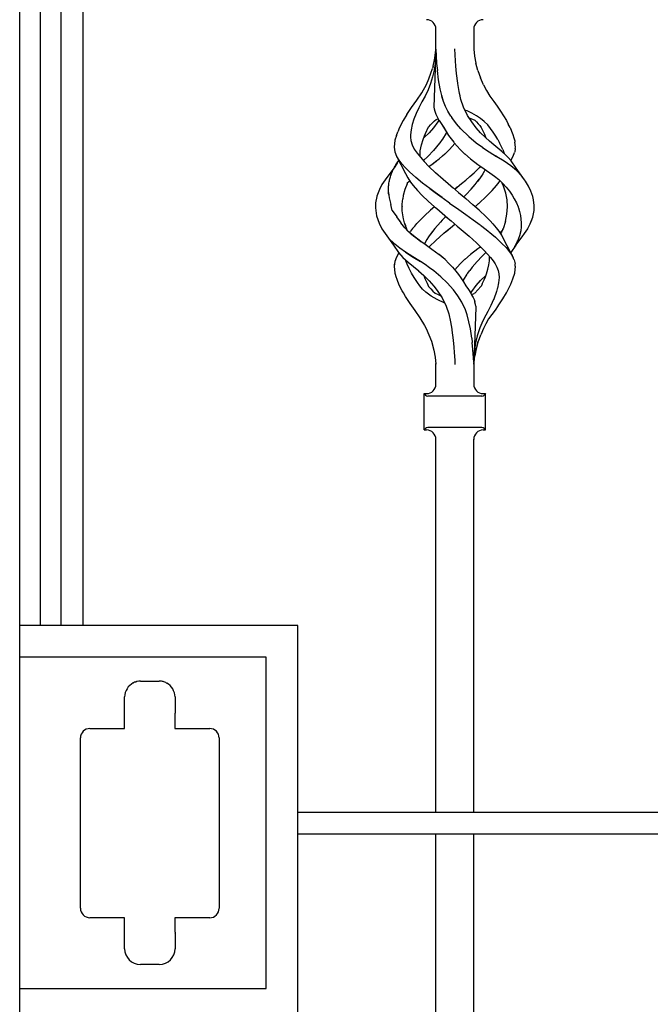
# Model space of a CAD drawing. Units: millimetres. Extents: x 0 to 8410, y 0 to 5940.
# Drawn here: x 4450 to 4650, y 1888 to 2200 of the extents above; entities that cross this region are included whole.
import ezdxf

# ---------------------------------------------------------------- set-up
doc = ezdxf.new("R2010")
doc.units = ezdxf.units.MM
doc.layers.add('YKK_A1', color=4, linetype='Continuous', lineweight=30)

msp = doc.modelspace()

# ---------------------------------------------------------------- linework, layer by layer
at = {"layer": 'YKK_A1', "linetype": 'Continuous', "ltscale": 0.5}
for p, q in [((4450.02, 1245), (4450.02, 2419.07)), ((4456.55, 2402.24), (4456.55, 2007.5)), ((4463.15, 2007.5), (4463.15, 2400.69)), ((4470.02, 2398.89), (4470.02, 2007.5)), ((4582.02, 2190.22), (4582.02, 2196.51)), ((4594.02, 2196.51), (4594.02, 2190.22)), ((4581.12, 2184.76), (4581.69, 2187.28)), ((4582.02, 2190.15), (4581.37, 2171.77)), ((4581.69, 2187.28), (4581.98, 2189.91)), ((4581.82, 2186.47), (4582.01, 2190.05)), ((4582.01, 2190.16), (4582.01, 2190.05)), ((4582.02, 2190.22), (4582.02, 2190.15)), ((4582.02, 2190.15), (4582.09, 2187.99)), ((4582.09, 2187.99), (4582.23, 2185.77)), ((4588.18, 2186.47), (4588, 2190.26)), ((4594.02, 2190.22), (4594.26, 2187.98)), ((4594.02, 2190.21), (4594.02, 2190.22)), ((4594.02, 2190.18), (4594.02, 2190.22)), ((4594.22, 2187.99), (4594.22, 2188)), ((4594.22, 2188), (4594.22, 2187.99)), ((4594.22, 2187.99), (4594.22, 2187.99)), ((4594.22, 2187.97), (4594.22, 2187.99)), ((4594.26, 2187.98), (4594.64, 2185.77)), ((4581.12, 2184.76), (4580.9, 2183.99)), ((4581.78, 2185.63), (4581.49, 2183.47)), ((4581.8, 2186.05), (4581.78, 2185.63)), ((4581.82, 2186.47), (4581.8, 2186.05)), ((4582.25, 2185.69), (4582.23, 2185.77)), ((4582.25, 2185.62), (4582.25, 2185.69)), ((4582.25, 2185.62), (4582.48, 2183.38)), ((4588.31, 2184.8), (4588.18, 2186.47)), ((4588.53, 2182.51), (4588.31, 2184.8)), ((4595.29, 2183.41), (4594.64, 2185.77)), ((4579.73, 2180.73), (4580.44, 2182.55)), ((4580.95, 2181.36), (4580.32, 2179.28)), ((4580.44, 2182.55), (4580.9, 2183.99)), ((4581.49, 2183.47), (4580.95, 2181.36)), ((4582.87, 2180.46), (4582.48, 2183.38)), ((4588.94, 2179.37), (4588.53, 2182.51)), ((4595.29, 2183.41), (4596.15, 2181.13)), ((4597.07, 2178.88), (4596.15, 2181.13)), ((4577.6, 2176.37), (4578.99, 2178.93)), ((4578.99, 2178.93), (4579.73, 2180.73)), ((4580.32, 2179.28), (4579.52, 2177.27)), ((4583.37, 2177.6), (4582.87, 2180.46)), ((4588.95, 2179.33), (4588.94, 2179.37)), ((4588.94, 2179.36), (4588.94, 2179.37)), ((4588.94, 2179.35), (4588.94, 2179.36)), ((4588.94, 2179.33), (4588.94, 2179.35)), ((4588.95, 2179.31), (4588.94, 2179.33)), ((4588.96, 2179.29), (4588.95, 2179.33)), ((4588.95, 2179.29), (4588.95, 2179.31)), ((4589.16, 2178), (4588.96, 2179.29)), ((4589.38, 2176.72), (4589.16, 2178)), ((4597.07, 2178.88), (4598.06, 2177.04)), ((4575.98, 2174.01), (4577.6, 2176.37)), ((4578.6, 2175.32), (4577.58, 2173.45)), ((4579.52, 2177.27), (4578.6, 2175.32)), ((4583.85, 2175.45), (4583.37, 2177.6)), ((4584.45, 2173.56), (4583.85, 2175.45)), ((4584.43, 2173.6), (4583.94, 2175.17)), ((4589.66, 2175.41), (4589.38, 2176.72)), ((4589.93, 2174.17), (4589.38, 2176.71)), ((4598.06, 2177.04), (4599.13, 2175.26)), ((4599.13, 2175.26), (4600.35, 2173.62)), ((4572.83, 2169.48), (4574.33, 2171.71)), ((4574.33, 2171.71), (4575.98, 2174.01)), ((4576.61, 2171.6), (4575.76, 2169.77)), ((4577.58, 2173.45), (4576.61, 2171.6)), ((4576.69, 2171.77), (4576.69, 2171.78)), ((4576.69, 2171.78), (4576.69, 2171.78)), ((4576.69, 2171.78), (4576.69, 2171.78)), ((4576.69, 2171.77), (4576.69, 2171.77)), ((4576.69, 2171.77), (4576.69, 2171.77)), ((4576.69, 2171.76), (4576.69, 2171.77)), ((4576.69, 2171.76), (4576.69, 2171.76)), ((4576.69, 2171.76), (4576.69, 2171.76)), ((4577.6, 2173.49), (4577.6, 2173.49)), ((4577.6, 2173.49), (4577.6, 2173.49)), ((4577.6, 2173.49), (4577.6, 2173.48)), ((4577.6, 2173.49), (4577.6, 2173.49)), ((4577.6, 2173.48), (4577.61, 2173.47)), ((4581.37, 2171.77), (4581.42, 2171.3)), ((4585.07, 2172.04), (4584.43, 2173.6)), ((4585.82, 2170.5), (4585.07, 2172.04)), ((4590.72, 2171.81), (4589.93, 2174.17)), ((4592.01, 2169.2), (4590.72, 2171.81)), ((4600.35, 2173.62), (4601.46, 2172.07)), ((4601.46, 2172.07), (4602.49, 2170.56)), ((4572.82, 2169.48), (4571.66, 2167.59)), ((4575.76, 2169.77), (4575.07, 2167.98)), ((4575.68, 2169.58), (4575.68, 2169.59)), ((4581.42, 2171.3), (4581.63, 2170.49)), ((4581.63, 2170.49), (4581.97, 2169.56)), ((4581.97, 2169.56), (4582.94, 2167.7)), ((4586.8, 2168.89), (4585.82, 2170.5)), ((4586.8, 2168.89), (4587.03, 2168.52)), ((4588.55, 2166.48), (4587.03, 2168.52)), ((4591.89, 2170.59), (4591.22, 2170.84)), ((4593.41, 2169.89), (4591.89, 2170.59)), ((4592.01, 2169.2), (4592.01, 2169.2)), ((4592.01, 2169.19), (4592.01, 2169.2)), ((4592.01, 2169.2), (4592.01, 2169.2)), ((4592.01, 2169.19), (4592.01, 2169.19)), ((4592.02, 2169.19), (4592.01, 2169.19)), ((4592.02, 2169.19), (4592.02, 2169.19)), ((4592.02, 2169.19), (4592.02, 2169.19)), ((4592.02, 2169.19), (4592.02, 2169.19)), ((4592.02, 2169.19), (4592.02, 2169.19)), ((4593.36, 2167.13), (4592.02, 2169.19)), ((4592.53, 2168.46), (4594.33, 2167.66)), ((4594.84, 2169.07), (4593.41, 2169.89)), ((4596.13, 2168.18), (4594.84, 2169.07)), ((4602.49, 2170.56), (4603.48, 2169.06)), ((4603.48, 2169.06), (4604.36, 2167.6)), ((4571.66, 2167.59), (4570.48, 2165.3)), ((4571.66, 2167.59), (4571.67, 2167.59)), ((4571.66, 2167.59), (4571.66, 2167.59)), ((4571.67, 2167.59), (4571.68, 2167.59)), ((4574.53, 2166.25), (4574.17, 2164.59)), ((4575.07, 2167.98), (4574.53, 2166.25)), ((4578.71, 2163.48), (4579.72, 2165.54)), ((4579.72, 2165.54), (4579.73, 2165.55)), ((4579.73, 2165.55), (4579.74, 2165.56)), ((4579.74, 2165.56), (4580.32, 2166.2)), ((4580.32, 2166.2), (4580.93, 2166.83)), ((4580.93, 2166.83), (4581.53, 2167.47)), ((4582.67, 2167.13), (4581.21, 2165.25)), ((4581.53, 2167.47), (4582.07, 2167.85)), ((4582.07, 2167.85), (4582.71, 2168.11)), ((4582.99, 2167.62), (4582.67, 2167.13)), ((4582.71, 2168.11), (4582.73, 2168.12)), ((4582.94, 2167.7), (4582.96, 2167.67)), ((4582.96, 2167.67), (4582.96, 2167.67)), ((4582.96, 2167.67), (4582.96, 2167.67)), ((4582.96, 2167.67), (4582.96, 2167.67)), ((4582.96, 2167.67), (4582.96, 2167.67)), ((4582.96, 2167.67), (4582.96, 2167.67)), ((4582.96, 2167.67), (4582.96, 2167.67)), ((4582.96, 2167.67), (4583.06, 2167.52)), ((4583.06, 2167.52), (4584.51, 2165.32)), ((4583.27, 2167.2), (4583.9, 2166.25)), ((4583.9, 2166.25), (4584.75, 2164.94)), ((4584.51, 2165.32), (4584.53, 2165.3)), ((4589.93, 2164.89), (4588.55, 2166.48)), ((4592.82, 2168.33), (4592.92, 2168.29)), ((4594.83, 2165.25), (4593.36, 2167.13)), ((4594.33, 2167.66), (4594.34, 2167.66)), ((4594.33, 2167.66), (4594.87, 2167.13)), ((4594.33, 2167.66), (4594.36, 2167.63)), ((4594.34, 2167.66), (4594.34, 2167.67)), ((4594.34, 2167.66), (4594.34, 2167.66)), ((4594.87, 2167.13), (4595.37, 2166.55)), ((4595.37, 2166.55), (4595.9, 2166.01)), ((4595.9, 2166.01), (4596.41, 2165.3)), ((4597.34, 2167.22), (4596.13, 2168.18)), ((4598.44, 2166.18), (4597.34, 2167.22)), ((4599.38, 2165.05), (4598.44, 2166.18)), ((4604.36, 2167.6), (4604.97, 2166.45)), ((4605.56, 2165.3), (4604.97, 2166.45)), ((4569.49, 2162.77), (4569.03, 2161.32)), ((4569.49, 2162.77), (4569.93, 2163.95)), ((4570.48, 2165.3), (4569.93, 2163.95)), ((4574.17, 2164.59), (4573.98, 2162.99)), ((4573.98, 2162.99), (4574.01, 2162.15)), ((4577.96, 2161.51), (4578.53, 2163.01)), ((4579.83, 2163.69), (4578.32, 2162.18)), ((4578.5, 2162.93), (4578.71, 2163.48)), ((4581.21, 2165.25), (4579.83, 2163.69)), ((4585.27, 2163.56), (4584.07, 2161.62)), ((4584.53, 2165.3), (4586.06, 2162.85)), ((4584.75, 2164.94), (4585.63, 2163.53)), ((4585.43, 2163.86), (4585.27, 2163.56)), ((4585.28, 2163.56), (4585.29, 2163.56)), ((4585.28, 2163.56), (4585.28, 2163.56)), ((4585.29, 2163.56), (4585.29, 2163.55)), ((4586.06, 2162.85), (4587.7, 2160.66)), ((4589.94, 2164.89), (4589.93, 2164.89)), ((4589.94, 2164.89), (4589.94, 2164.89)), ((4589.94, 2164.89), (4592.43, 2162.47)), ((4592.43, 2162.47), (4594.74, 2160.53)), ((4592.43, 2162.47), (4592.44, 2162.47)), ((4596.21, 2163.69), (4594.83, 2165.25)), ((4597.72, 2162.18), (4596.21, 2163.69)), ((4596.41, 2165.3), (4596.82, 2164.53)), ((4596.82, 2164.53), (4597.32, 2163.48)), ((4597.32, 2163.48), (4597.88, 2162.04)), ((4600.22, 2163.86), (4599.38, 2165.05)), ((4601, 2162.65), (4600.22, 2163.86)), ((4601.61, 2161.58), (4601, 2162.65)), ((4605.56, 2165.3), (4606.01, 2164.2)), ((4606.01, 2164.2), (4606.43, 2163.11)), ((4606.43, 2163.11), (4606.77, 2162.09)), ((4569.03, 2161.29), (4568.83, 2159.08)), ((4568.83, 2159.08), (4569.02, 2157.66)), ((4569.03, 2161.32), (4569.03, 2161.29)), ((4574.01, 2162.16), (4574.04, 2161.33)), ((4574.01, 2162.15), (4574.04, 2161.32)), ((4574.04, 2161.33), (4574.07, 2161.18)), ((4574.04, 2161.32), (4574.07, 2161.18)), ((4574.07, 2161.18), (4574.54, 2159.83)), ((4574.54, 2159.83), (4575.17, 2158.51)), ((4577.22, 2158.9), (4577.45, 2159.89)), ((4577.45, 2159.89), (4577.96, 2161.51)), ((4577.96, 2161.51), (4577.96, 2161.51)), ((4578.32, 2162.18), (4578.16, 2162.04)), ((4583.14, 2160.33), (4581.3, 2158.1)), ((4583.28, 2160.52), (4583.14, 2160.33)), ((4584.05, 2161.58), (4583.28, 2160.52)), ((4584.07, 2161.62), (4584.05, 2161.58)), ((4584.07, 2161.58), (4584.06, 2161.58)), ((4584.08, 2161.59), (4584.07, 2161.58)), ((4584.09, 2161.6), (4584.08, 2161.59)), ((4584.09, 2161.61), (4584.09, 2161.61)), ((4584.09, 2161.61), (4584.09, 2161.61)), ((4584.09, 2161.61), (4584.09, 2161.6)), ((4586.34, 2158.42), (4588.02, 2160.31)), ((4587.7, 2160.66), (4587.82, 2160.52)), ((4587.82, 2160.52), (4589.7, 2158.42)), ((4594.74, 2160.53), (4596.75, 2159.08)), ((4596.75, 2159.08), (4596.78, 2159.05)), ((4597.74, 2162.16), (4597.72, 2162.18)), ((4597.77, 2162.13), (4597.74, 2162.16)), ((4599.06, 2161), (4597.77, 2162.13)), ((4600.35, 2159.89), (4599.06, 2161)), ((4601.63, 2158.84), (4600.35, 2159.89)), ((4601.61, 2161.58), (4602.19, 2160.51)), ((4602.71, 2159.42), (4602.19, 2160.51)), ((4603.2, 2158.35), (4602.71, 2159.42)), ((4606.77, 2162.09), (4607, 2161.12)), ((4607, 2161.12), (4607.06, 2160.65)), ((4607.21, 2159.08), (4607.06, 2160.67)), ((4607.15, 2158.65), (4607.21, 2159.08)), ((4569.02, 2157.66), (4569.53, 2156.23)), ((4569.53, 2156.23), (4572.38, 2150.8)), ((4570.34, 2154.97), (4569.61, 2156.13)), ((4575.17, 2158.51), (4576.03, 2157.22)), ((4576.03, 2157.22), (4577.1, 2155.91)), ((4577.04, 2156.08), (4577.03, 2157.94)), ((4577.06, 2157.94), (4577.22, 2158.9)), ((4577.09, 2155.92), (4577.06, 2156.09)), ((4579.45, 2156.19), (4578.13, 2154.9)), ((4581.27, 2158.07), (4579.47, 2156.21)), ((4583.05, 2155.45), (4584.16, 2156.39)), ((4584.16, 2156.39), (4584.86, 2156.99)), ((4584.86, 2156.99), (4584.87, 2157)), ((4584.87, 2157), (4584.89, 2157.02)), ((4584.89, 2157.02), (4584.9, 2157.03)), ((4584.9, 2157.03), (4584.91, 2157.04)), ((4584.91, 2157.04), (4584.92, 2157.04)), ((4584.92, 2157.04), (4586.34, 2158.42)), ((4584.92, 2157.04), (4584.92, 2157.04)), ((4589.7, 2158.42), (4591.12, 2157.04)), ((4591.12, 2157.04), (4591.15, 2157.01)), ((4591.15, 2157.01), (4592.97, 2155.46)), ((4596.78, 2159.05), (4598.88, 2157.66)), ((4598.88, 2157.66), (4601.21, 2156.21)), ((4601.39, 2156.09), (4600.89, 2156.41)), ((4603.65, 2154.65), (4601.39, 2156.09)), ((4602.87, 2157.8), (4601.63, 2158.84)), ((4602.87, 2157.8), (4602.87, 2157.8)), ((4602.87, 2157.8), (4602.87, 2157.8)), ((4602.87, 2157.79), (4602.87, 2157.8)), ((4602.88, 2157.79), (4602.87, 2157.79)), ((4604.15, 2156.63), (4602.89, 2157.78)), ((4602.89, 2157.78), (4602.89, 2157.78)), ((4602.9, 2157.78), (4602.89, 2157.78)), ((4603.2, 2158.35), (4603.68, 2157.06)), ((4605.06, 2155.7), (4604.15, 2156.63)), ((4605.8, 2154.89), (4606.51, 2156.23)), ((4606.51, 2156.23), (4606.93, 2157.43)), ((4607.01, 2157.65), (4606.93, 2157.43)), ((4607.07, 2157.93), (4607.01, 2157.66)), ((4607.01, 2157.66), (4607.01, 2157.65)), ((4607.11, 2158.19), (4607.07, 2157.93)), ((4607.13, 2158.41), (4607.11, 2158.19)), ((4607.15, 2158.65), (4607.13, 2158.41)), ((4568.96, 2152.93), (4565.92, 2148.78)), ((4568.91, 2152.8), (4569.1, 2153.14)), ((4568.96, 2152.93), (4568.93, 2152.87)), ((4569.8, 2154.25), (4568.96, 2152.93)), ((4569.1, 2153.14), (4569.31, 2153.48)), ((4569.31, 2153.48), (4569.52, 2153.82)), ((4569.52, 2153.82), (4569.75, 2154.16)), ((4569.75, 2154.16), (4569.98, 2154.5)), ((4569.98, 2154.5), (4570.23, 2154.84)), ((4570.23, 2154.84), (4570.25, 2154.86)), ((4571.26, 2153.79), (4570.34, 2154.97)), ((4572.39, 2152.57), (4571.26, 2153.79)), ((4577.1, 2155.91), (4578.31, 2154.55)), ((4578.31, 2154.55), (4579.8, 2153.01)), ((4581.92, 2151.01), (4579.79, 2153.01)), ((4579.8, 2153.01), (4579.86, 2153.05)), ((4579.86, 2153.05), (4580.72, 2153.67)), ((4580.66, 2153.64), (4580.69, 2153.66)), ((4580.69, 2153.66), (4580.72, 2153.67)), ((4580.72, 2153.67), (4582.08, 2154.71)), ((4580.72, 2153.67), (4581.89, 2154.56)), ((4581.89, 2154.56), (4583.05, 2155.45)), ((4592.97, 2155.46), (4595.32, 2153.67)), ((4595.32, 2153.67), (4595.32, 2153.67)), ((4595.32, 2153.67), (4595.32, 2153.67)), ((4595.32, 2153.67), (4595.32, 2153.67)), ((4595.32, 2153.67), (4595.32, 2153.67)), ((4595.32, 2153.67), (4596.54, 2152.81)), ((4595.85, 2152.64), (4596.23, 2153.02)), ((4596.28, 2152.99), (4599.07, 2151.03)), ((4605.74, 2153.2), (4603.65, 2154.65)), ((4605.87, 2154.81), (4605.06, 2155.7)), ((4607.6, 2151.67), (4605.74, 2153.2)), ((4607.44, 2152.44), (4605.87, 2154.81)), ((4567.51, 2149.43), (4567.6, 2149.76)), ((4567.6, 2149.76), (4567.71, 2150.1)), ((4567.71, 2150.1), (4567.82, 2150.43)), ((4567.82, 2150.43), (4567.95, 2150.77)), ((4567.95, 2150.77), (4568.08, 2151.1)), ((4568.08, 2151.1), (4568.22, 2151.44)), ((4568.22, 2151.44), (4568.38, 2151.78)), ((4568.38, 2151.78), (4568.55, 2152.12)), ((4568.55, 2152.12), (4568.73, 2152.46)), ((4568.73, 2152.46), (4568.91, 2152.8)), ((4572.38, 2150.79), (4572.41, 2150.75)), ((4573.66, 2151.31), (4572.39, 2152.57)), ((4572.41, 2150.75), (4573.13, 2149.37)), ((4575.61, 2149.52), (4573.66, 2151.31)), ((4584.33, 2148.89), (4581.92, 2151.01)), ((4591.48, 2148.71), (4592.81, 2149.86)), ((4592.81, 2149.86), (4594.12, 2151.01)), ((4594.12, 2151.01), (4595.85, 2152.64)), ((4594.12, 2151.01), (4595.85, 2152.64)), ((4596.47, 2150.02), (4595.81, 2149.05)), ((4596.91, 2150.67), (4596.37, 2149.86)), ((4597.35, 2151.43), (4596.91, 2150.67)), ((4597.66, 2152.02), (4597.35, 2151.43)), ((4599.07, 2151.03), (4600.57, 2149.95)), ((4600.57, 2149.95), (4601.97, 2148.82)), ((4610.12, 2148.78), (4607.44, 2152.44)), ((4609.12, 2150.04), (4607.6, 2151.67)), ((4610.39, 2148.39), (4609.12, 2150.04)), ((4564.91, 2147.25), (4564.09, 2145.73)), ((4565.92, 2148.78), (4564.91, 2147.25)), ((4567, 2146.43), (4567.03, 2146.76)), ((4567.04, 2147.37), (4567.03, 2147.37)), ((4567.03, 2146.76), (4567.05, 2147.1)), ((4567.05, 2147.1), (4567.08, 2147.43)), ((4567.08, 2147.43), (4567.12, 2147.76)), ((4567.12, 2147.76), (4567.18, 2148.1)), ((4567.18, 2148.1), (4567.25, 2148.43)), ((4567.25, 2148.43), (4567.33, 2148.76)), ((4567.33, 2148.76), (4567.42, 2149.1)), ((4567.42, 2149.1), (4567.51, 2149.43)), ((4572.86, 2147.45), (4572.17, 2145.67)), ((4572.93, 2147.61), (4572.86, 2147.45)), ((4572.93, 2147.61), (4573.09, 2147.88)), ((4573.09, 2147.88), (4573.33, 2148.13)), ((4573.13, 2149.37), (4574, 2148.04)), ((4573.33, 2148.13), (4573.72, 2148.47)), ((4573.63, 2148.61), (4573.79, 2148.35)), ((4573.79, 2148.35), (4573.88, 2148.22)), ((4574, 2148.04), (4574.82, 2146.94)), ((4574.82, 2146.94), (4576.16, 2145.4)), ((4577.77, 2147.74), (4575.61, 2149.52)), ((4580.05, 2145.97), (4577.77, 2147.74)), ((4578.09, 2147.48), (4578.1, 2147.49)), ((4578.1, 2147.49), (4578.12, 2147.5)), ((4584.29, 2148.94), (4585.92, 2147.55)), ((4585.92, 2147.55), (4587.57, 2146.16)), ((4588.8, 2146.44), (4590.14, 2147.57)), ((4590.14, 2147.57), (4591.48, 2148.71)), ((4593.15, 2145.82), (4594.42, 2147.29)), ((4594.42, 2147.29), (4595.79, 2149.02)), ((4595.79, 2149.02), (4595.16, 2148.23)), ((4595.81, 2149.05), (4595.79, 2149.02)), ((4595.81, 2149.05), (4595.79, 2149.02)), ((4599.88, 2145.4), (4601.22, 2146.94)), ((4601.22, 2146.94), (4602.03, 2148.04)), ((4601.95, 2148.83), (4602.54, 2148.33)), ((4602.03, 2148.04), (4602.34, 2148.5)), ((4602.54, 2148.33), (4602.96, 2147.87)), ((4602.72, 2148.13), (4603.26, 2147.64)), ((4602.96, 2147.87), (4603.07, 2147.7)), ((4603.49, 2146.72), (4603.07, 2147.7)), ((4603.26, 2147.64), (4604.34, 2146.4)), ((4604.18, 2144.58), (4603.49, 2146.72)), ((4611.4, 2146.76), (4610.39, 2148.39)), ((4612.17, 2145.14), (4611.4, 2146.76)), ((4563.25, 2143.53), (4562.87, 2141.44)), ((4563.26, 2143.56), (4563.25, 2143.53)), ((4564.09, 2145.73), (4563.26, 2143.56)), ((4563.26, 2143.56), (4563.26, 2143.56)), ((4563.26, 2143.56), (4563.27, 2143.56)), ((4563.27, 2143.56), (4563.28, 2143.57)), ((4566.95, 2145.76), (4566.97, 2146.1)), ((4566.95, 2145.43), (4566.95, 2145.76)), ((4566.96, 2145.09), (4566.95, 2145.43)), ((4566.99, 2144.75), (4566.96, 2145.09)), ((4566.97, 2146.1), (4567, 2146.43)), ((4566.99, 2144.78), (4567.17, 2143.07)), ((4567.02, 2144.42), (4566.99, 2144.75)), ((4567.06, 2144.08), (4567.02, 2144.42)), ((4571.66, 2143.84), (4571.51, 2142.79)), ((4572.17, 2145.67), (4571.66, 2143.84)), ((4576.18, 2145.42), (4577.68, 2143.85)), ((4577.68, 2143.85), (4579.58, 2142.05)), ((4580, 2146.01), (4580, 2146.02)), ((4580, 2146.02), (4580.01, 2146.02)), ((4580, 2146.01), (4580, 2146.01)), ((4580, 2146.01), (4580.05, 2145.97)), ((4581.76, 2144.72), (4580.05, 2145.97)), ((4580.05, 2145.97), (4581.76, 2144.72)), ((4581.77, 2144.71), (4581.76, 2144.72)), ((4581.79, 2144.7), (4581.77, 2144.71)), ((4583.98, 2143.12), (4581.79, 2144.7)), ((4581.79, 2144.7), (4583.98, 2143.12)), ((4587.25, 2146.44), (4587.24, 2146.44)), ((4587.3, 2146.39), (4587.29, 2146.4)), ((4589.23, 2144.77), (4587.3, 2146.39)), ((4588.74, 2146.39), (4588.02, 2145.79)), ((4588.02, 2145.79), (4588.74, 2146.39)), ((4588.8, 2146.44), (4588.74, 2146.39)), ((4588.74, 2146.39), (4588.8, 2146.44)), ((4589.23, 2144.77), (4591.51, 2142.82)), ((4591.58, 2144.11), (4590.88, 2143.36)), ((4591.58, 2144.11), (4593.15, 2145.82)), ((4595.72, 2141.37), (4598, 2143.49)), ((4598, 2143.49), (4599.88, 2145.4)), ((4604.58, 2142.44), (4604.18, 2144.58)), ((4604.34, 2146.4), (4605.31, 2145.16)), ((4604.5, 2146.26), (4604.5, 2146.26)), ((4605.31, 2145.16), (4606.16, 2143.94)), ((4606.15, 2143.99), (4606.15, 2143.99)), ((4606.15, 2143.99), (4606.15, 2143.99)), ((4606.15, 2143.99), (4606.15, 2143.99)), ((4606.15, 2143.99), (4606.16, 2143.99)), ((4606.16, 2143.94), (4606.89, 2142.71)), ((4612.77, 2143.52), (4612.17, 2145.14)), ((4612.98, 2142.44), (4612.77, 2143.52)), ((4562.87, 2141.42), (4562.82, 2139.89)), ((4562.87, 2141.44), (4562.87, 2141.42)), ((4567.17, 2143.07), (4567.71, 2140.95)), ((4568.12, 2139), (4567.71, 2140.95)), ((4571.32, 2141.02), (4571.51, 2142.79)), ((4571.32, 2141.02), (4571.32, 2141.02)), ((4571.35, 2139.64), (4571.32, 2141.02)), ((4579.58, 2142.05), (4581.59, 2140.26)), ((4583.98, 2143.12), (4584.27, 2142.91)), ((4584.12, 2143.01), (4583.98, 2143.12)), ((4584.27, 2142.91), (4586.33, 2141.44)), ((4584.27, 2142.91), (4586.33, 2141.44)), ((4586.34, 2141.43), (4586.33, 2141.44)), ((4586.33, 2141.44), (4586.36, 2141.42)), ((4586.36, 2141.42), (4586.34, 2141.43)), ((4586.36, 2141.42), (4588.02, 2140.26)), ((4586.36, 2141.42), (4588.02, 2140.26)), ((4591.51, 2142.82), (4593.75, 2140.88)), ((4595.72, 2139.14), (4593.75, 2140.88)), ((4594.1, 2140.57), (4594.45, 2140.26)), ((4594.45, 2140.26), (4595.47, 2141.16)), ((4595.47, 2141.16), (4595.59, 2141.27)), ((4595.53, 2141.21), (4595.59, 2141.27)), ((4595.59, 2141.27), (4595.72, 2141.37)), ((4595.59, 2141.27), (4595.65, 2141.32)), ((4595.65, 2141.32), (4595.71, 2141.37)), ((4604.7, 2140.26), (4604.58, 2142.44)), ((4606.89, 2142.71), (4607.54, 2141.49)), ((4607.54, 2141.49), (4608.06, 2140.26)), ((4612.89, 2143.14), (4612.89, 2143.14)), ((4612.89, 2143.14), (4612.89, 2143.14)), ((4612.89, 2143.14), (4612.89, 2143.14)), ((4612.89, 2143.14), (4612.89, 2143.14)), ((4612.89, 2143.14), (4612.89, 2143.14)), ((4612.89, 2143.14), (4612.89, 2143.14)), ((4613.21, 2140.62), (4612.98, 2142.44)), ((4613.2, 2140.26), (4613.21, 2140.62)), ((4562.82, 2139.89), (4563.14, 2137.39)), ((4563.05, 2138.15), (4563.04, 2138.16)), ((4563.14, 2137.39), (4563.98, 2135.01)), ((4568.12, 2139), (4569.61, 2137.05)), ((4571.34, 2140.31), (4571.34, 2140.26)), ((4571.37, 2138.95), (4571.35, 2139.64)), ((4571.51, 2137.67), (4571.37, 2138.95)), ((4571.74, 2136.41), (4571.51, 2137.67)), ((4578.42, 2137.39), (4577.46, 2136.45)), ((4580.32, 2139.14), (4578.42, 2137.39)), ((4581.59, 2140.26), (4580.32, 2139.14)), ((4581.58, 2140.26), (4581.94, 2139.95)), ((4581.94, 2139.95), (4582.29, 2139.64)), ((4582.29, 2139.65), (4582.29, 2139.64)), ((4582.29, 2139.65), (4582.29, 2139.65)), ((4582.29, 2139.65), (4582.29, 2139.65)), ((4582.29, 2139.64), (4584.82, 2137.45)), ((4582.29, 2139.64), (4582.29, 2139.64)), ((4582.29, 2139.64), (4582.29, 2139.64)), ((4582.29, 2139.64), (4582.29, 2139.64)), ((4582.29, 2139.64), (4582.29, 2139.64)), ((4582.29, 2139.64), (4582.29, 2139.64)), ((4584.82, 2137.45), (4585.82, 2136.6)), ((4584.89, 2137.39), (4586.81, 2135.75)), ((4588.02, 2140.26), (4588.55, 2139.89)), ((4588.55, 2139.89), (4591.47, 2137.82)), ((4591.47, 2137.82), (4593.84, 2136.12)), ((4598, 2137.02), (4595.72, 2139.14)), ((4604.09, 2135.58), (4604.56, 2137.9)), ((4604.56, 2137.9), (4604.7, 2140.26)), ((4608.06, 2140.26), (4608.13, 2140.08)), ((4608.13, 2140.08), (4608.19, 2139.9)), ((4608.19, 2139.9), (4608.54, 2138.68)), ((4608.54, 2138.68), (4608.84, 2137.44)), ((4608.84, 2137.44), (4608.99, 2136.28)), ((4612.78, 2136.96), (4613.17, 2139.08)), ((4613.17, 2139.08), (4613.2, 2140.26)), ((4563.98, 2135.01), (4563.99, 2135)), ((4563.98, 2135.01), (4563.98, 2135.01)), ((4563.98, 2135.01), (4564.91, 2133.27)), ((4563.99, 2135), (4564, 2135)), ((4564, 2135), (4564.03, 2134.97)), ((4569.57, 2137.03), (4570.75, 2135.31)), ((4569.57, 2137.03), (4570.9, 2135.1)), ((4572.13, 2133.58), (4570.9, 2135.1)), ((4572.07, 2135.15), (4571.74, 2136.41)), ((4572.79, 2133.13), (4572.06, 2135.15)), ((4572.43, 2134.14), (4572.07, 2135.15)), ((4575.29, 2134.11), (4574.63, 2133.29)), ((4575.29, 2134.11), (4576.01, 2134.93)), ((4576.01, 2134.93), (4576.78, 2135.75)), ((4576.78, 2135.75), (4577.46, 2136.45)), ((4583.52, 2135.39), (4581.72, 2133.35)), ((4584.04, 2135.96), (4583.52, 2135.39)), ((4584.57, 2136.52), (4584.04, 2135.96)), ((4585.09, 2137.09), (4584.57, 2136.52)), ((4585.16, 2137.16), (4585.09, 2137.09)), ((4586.81, 2135.75), (4588.8, 2134.07)), ((4587.24, 2134.07), (4587.36, 2134.18)), ((4587.24, 2134.07), (4587.36, 2134.18)), ((4587.36, 2134.18), (4588.02, 2134.73)), ((4587.36, 2134.18), (4588.02, 2134.73)), ((4593.84, 2136.12), (4596.04, 2134.5)), ((4596.04, 2134.5), (4596.04, 2134.5)), ((4596.04, 2134.5), (4596.04, 2134.5)), ((4596.04, 2134.5), (4596.04, 2134.5)), ((4596.04, 2134.5), (4596.04, 2134.5)), ((4596.04, 2134.5), (4596.04, 2134.5)), ((4596.11, 2134.45), (4597.99, 2132.99)), ((4599.13, 2135.88), (4597.99, 2137.02)), ((4600.22, 2134.73), (4599.13, 2135.88)), ((4601.22, 2133.58), (4600.18, 2134.77)), ((4604.09, 2135.58), (4603.3, 2133.26)), ((4608.99, 2136.28), (4609.1, 2135.12)), ((4609.1, 2135.12), (4609.02, 2133.87)), ((4611.16, 2133.32), (4611.95, 2134.79)), ((4611.95, 2134.79), (4612.78, 2136.96)), ((4612.36, 2135.86), (4612.4, 2135.96)), ((4564.53, 2133.96), (4564.5, 2134.04)), ((4564.91, 2133.27), (4565.92, 2131.73)), ((4565.92, 2131.73), (4568.6, 2128.08)), ((4573.22, 2132.43), (4572.13, 2133.58)), ((4573.03, 2132.62), (4572.79, 2133.13)), ((4574.88, 2131.01), (4573.22, 2132.43)), ((4573.7, 2132.02), (4574.01, 2132.48)), ((4573.87, 2131.87), (4574.88, 2131.02)), ((4574.63, 2133.29), (4574.01, 2132.48)), ((4574.88, 2131.02), (4576.08, 2130.13)), ((4577.29, 2129.25), (4574.88, 2131.01)), ((4580.23, 2131.47), (4579.67, 2130.66)), ((4580.28, 2131.53), (4580.23, 2131.47)), ((4580.28, 2131.53), (4580.23, 2131.47)), ((4581.72, 2133.35), (4580.28, 2131.53)), ((4580.87, 2132.28), (4580.28, 2131.53)), ((4582, 2129.58), (4584.58, 2131.83)), ((4584.58, 2131.83), (4587.24, 2134.07)), ((4585.22, 2132.38), (4585.26, 2132.41)), ((4585.26, 2132.41), (4587.24, 2134.07)), ((4588.8, 2134.07), (4590.68, 2132.49)), ((4590.68, 2132.49), (4592.54, 2130.89)), ((4597.95, 2133.04), (4597.95, 2133.04)), ((4597.95, 2133.04), (4597.95, 2133.04)), ((4597.95, 2133.04), (4597.95, 2133.04)), ((4597.95, 2133.04), (4597.95, 2133.04)), ((4597.99, 2132.99), (4599.79, 2131.53)), ((4599.79, 2131.53), (4600.92, 2130.56)), ((4602.03, 2132.48), (4601.22, 2133.58)), ((4602.88, 2131.19), (4602.03, 2132.48)), ((4602.33, 2132.03), (4602.74, 2132.4)), ((4602.8, 2132.21), (4602.55, 2131.69)), ((4602.96, 2132.65), (4602.74, 2132.4)), ((4603.25, 2133.13), (4602.8, 2132.21)), ((4602.89, 2131.18), (4602.88, 2131.19)), ((4602.89, 2131.17), (4602.89, 2131.18)), ((4602.9, 2131.16), (4602.89, 2131.17)), ((4602.91, 2131.15), (4602.9, 2131.16)), ((4602.91, 2131.15), (4602.91, 2131.15)), ((4602.91, 2131.15), (4602.91, 2131.15)), ((4602.91, 2131.15), (4602.92, 2131.11)), ((4603.63, 2129.77), (4602.91, 2131.15)), ((4603.21, 2133.07), (4602.96, 2132.65)), ((4603.25, 2133.13), (4603.27, 2133.2)), ((4603.25, 2133.14), (4603.25, 2133.14)), ((4603.25, 2133.14), (4603.25, 2133.14)), ((4603.27, 2133.2), (4603.3, 2133.26)), ((4608.92, 2132.62), (4608.5, 2130.97)), ((4609.02, 2133.87), (4608.92, 2132.62)), ((4609.36, 2130.7), (4610.12, 2131.73)), ((4610.12, 2131.73), (4611.13, 2133.27)), ((4611.13, 2133.27), (4611.14, 2133.29)), ((4611.13, 2133.27), (4611.13, 2133.27)), ((4611.14, 2133.29), (4611.15, 2133.3)), ((4611.15, 2133.31), (4611.16, 2133.32)), ((4611.15, 2133.3), (4611.15, 2133.31)), ((4568.96, 2128.38), (4566.91, 2130.38)), ((4568.6, 2128.08), (4570.16, 2125.71)), ((4570.6, 2127.1), (4568.96, 2128.38)), ((4576.08, 2130.13), (4577.29, 2129.25)), ((4577.29, 2129.25), (4578.14, 2128.66)), ((4578.94, 2128.11), (4577.29, 2129.25)), ((4578.14, 2128.66), (4578.99, 2128.07)), ((4579.13, 2129.85), (4578.39, 2128.49)), ((4578.99, 2128.07), (4579.86, 2127.46)), ((4579.67, 2130.66), (4579.13, 2129.85)), ((4579.99, 2127.68), (4582, 2129.58)), ((4592.54, 2130.89), (4593.76, 2129.83)), ((4593.76, 2129.83), (4594.92, 2128.76)), ((4594.92, 2128.76), (4596.06, 2127.68)), ((4600.92, 2130.56), (4602.01, 2129.57)), ((4602.01, 2129.57), (4602.96, 2128.64)), ((4604.27, 2127.31), (4602.96, 2128.64)), ((4603.64, 2129.76), (4603.63, 2129.77)), ((4603.64, 2129.75), (4603.64, 2129.76)), ((4603.65, 2129.74), (4603.64, 2129.75)), ((4603.68, 2129.68), (4603.65, 2129.74)), ((4606.51, 2124.29), (4603.68, 2129.68)), ((4605.87, 2125.71), (4607.44, 2128.08)), ((4607.08, 2127.59), (4609.36, 2130.7)), ((4607.08, 2127.59), (4607.82, 2129.07)), ((4607.82, 2129.07), (4607.95, 2129.4)), ((4608.5, 2130.97), (4607.91, 2129.31)), ((4570.24, 2125.63), (4569.53, 2124.29)), ((4570.16, 2125.71), (4571.55, 2124.19)), ((4572.37, 2125.87), (4570.6, 2127.1)), ((4572.36, 2125.87), (4574.83, 2124.31)), ((4572.37, 2125.87), (4573.93, 2124.88)), ((4574.72, 2124.38), (4572.37, 2125.87)), ((4573.93, 2124.88), (4575.53, 2123.87)), ((4579.8, 2127.5), (4579.99, 2127.68)), ((4579.86, 2127.46), (4580.72, 2126.84)), ((4579.97, 2127.69), (4579.97, 2127.69)), ((4579.97, 2127.69), (4579.97, 2127.69)), ((4579.97, 2127.69), (4579.97, 2127.69)), ((4579.97, 2127.69), (4579.97, 2127.69)), ((4579.97, 2127.69), (4579.97, 2127.69)), ((4580.72, 2126.84), (4581.89, 2125.96)), ((4581.89, 2125.96), (4583.05, 2125.06)), ((4583.05, 2125.06), (4584.16, 2124.13)), ((4584.92, 2123.48), (4583.07, 2125.06)), ((4592.97, 2125.06), (4591.18, 2123.53)), ((4595.32, 2126.85), (4592.97, 2125.06)), ((4595.34, 2126.87), (4595.32, 2126.85)), ((4596.24, 2127.5), (4595.34, 2126.87)), ((4596.03, 2127.36), (4596.24, 2127.5)), ((4596.06, 2127.68), (4597.42, 2126.29)), ((4597.9, 2125.69), (4596.63, 2124.46)), ((4597.42, 2126.29), (4598.42, 2125.2)), ((4598.42, 2125.2), (4599.32, 2124.16)), ((4604.27, 2127.31), (4605.39, 2125.97)), ((4605.39, 2125.97), (4606.19, 2124.79)), ((4605.8, 2125.63), (4605.87, 2125.71)), ((4606.51, 2124.29), (4606.19, 2124.79)), ((4569.02, 2122.86), (4568.83, 2121.44)), ((4568.88, 2121.88), (4568.91, 2122)), ((4568.88, 2121.84), (4568.88, 2121.88)), ((4569.53, 2124.29), (4569.02, 2122.86)), ((4569.53, 2124.29), (4569.53, 2124.29)), ((4569.53, 2124.29), (4569.53, 2124.29)), ((4569.53, 2124.29), (4569.54, 2124.29)), ((4569.54, 2124.3), (4569.54, 2124.3)), ((4569.54, 2124.29), (4569.54, 2124.3)), ((4569.54, 2124.29), (4569.54, 2124.29)), ((4569.54, 2124.29), (4569.54, 2124.29)), ((4569.54, 2124.29), (4569.54, 2124.29)), ((4571.55, 2124.19), (4573.17, 2122.72)), ((4572.51, 2123.06), (4572.37, 2123.45)), ((4572.89, 2122.04), (4572.51, 2123.06)), ((4573.54, 2120.65), (4572.89, 2122.04)), ((4573.17, 2122.72), (4574.87, 2121.3)), ((4577.16, 2122.85), (4574.72, 2124.38)), ((4574.83, 2124.31), (4577.16, 2122.86)), ((4575.53, 2123.87), (4577.16, 2122.85)), ((4578.59, 2121.9), (4577.16, 2122.85)), ((4580.01, 2120.93), (4578.59, 2121.9)), ((4584.92, 2123.48), (4586.12, 2122.3)), ((4586.12, 2122.3), (4587.25, 2121.09)), ((4589.7, 2122.1), (4588.02, 2120.22)), ((4591.12, 2123.48), (4589.7, 2122.1)), ((4591.18, 2123.53), (4591.12, 2123.48)), ((4595.07, 2122.85), (4593.55, 2121.07)), ((4596.61, 2124.44), (4595.07, 2122.85)), ((4596.61, 2124.44), (4596.61, 2124.44)), ((4596.61, 2124.44), (4596.61, 2124.44)), ((4596.61, 2124.44), (4596.62, 2124.44)), ((4596.62, 2124.45), (4596.63, 2124.46)), ((4596.62, 2124.44), (4596.62, 2124.45)), ((4596.63, 2124.46), (4596.63, 2124.46)), ((4596.63, 2124.46), (4596.63, 2124.46)), ((4596.63, 2124.46), (4596.63, 2124.46)), ((4596.63, 2124.46), (4596.63, 2124.46)), ((4598.52, 2120.42), (4598.85, 2121.8)), ((4598.85, 2121.8), (4599.01, 2123.14)), ((4598.98, 2124.43), (4598.96, 2124.58)), ((4598.98, 2124.43), (4598.98, 2124.43)), ((4599.01, 2123.14), (4598.98, 2124.43)), ((4599.32, 2124.16), (4600.13, 2123.13)), ((4600.13, 2123.13), (4600.8, 2122.13)), ((4600.8, 2122.13), (4601.34, 2121.1)), ((4606.78, 2123.51), (4606.51, 2124.29)), ((4606.78, 2123.51), (4606.84, 2123.39)), ((4606.84, 2123.39), (4607.11, 2122.18)), ((4607.2, 2121.48), (4607.11, 2122.18)), ((4568.83, 2121.44), (4569.03, 2119.2)), ((4569.03, 2119.2), (4569.45, 2117.86)), ((4574.27, 2119.24), (4573.54, 2120.65)), ((4575.09, 2117.78), (4574.27, 2119.24)), ((4574.87, 2121.3), (4576.57, 2119.89)), ((4576.52, 2119.91), (4578.22, 2118.4)), ((4581.39, 2119.89), (4580.01, 2120.93)), ((4583.57, 2118.06), (4581.39, 2119.89)), ((4587.25, 2121.09), (4588.33, 2119.85)), ((4588.33, 2119.85), (4589.16, 2118.76)), ((4589.16, 2118.76), (4589.97, 2117.67)), ((4590.75, 2116.95), (4591.95, 2118.91)), ((4592.05, 2119.04), (4591.95, 2118.91)), ((4592.05, 2119.04), (4592.79, 2120.05)), ((4593.55, 2121.05), (4592.79, 2120.05)), ((4593.55, 2121.07), (4593.54, 2121.06)), ((4597.71, 2118.03), (4598.08, 2119.01)), ((4598.08, 2119.01), (4598.52, 2120.42)), ((4601.34, 2121.1), (4601.73, 2120.05)), ((4601.73, 2120.05), (4602, 2118.95)), ((4602, 2118.95), (4602.04, 2117.77)), ((4606.45, 2117.44), (4607, 2119.2)), ((4607, 2119.2), (4607.21, 2121.44)), ((4607.2, 2121.47), (4607.2, 2121.48)), ((4607.2, 2121.46), (4607.2, 2121.47)), ((4607.2, 2121.44), (4607.2, 2121.46)), ((4607.21, 2121.44), (4607.2, 2121.44)), ((4569.45, 2117.86), (4569.59, 2117.41)), ((4569.59, 2117.41), (4569.63, 2117.4)), ((4569.7, 2117.17), (4569.62, 2117.44)), ((4570.42, 2115.43), (4569.7, 2117.17)), ((4571.31, 2113.62), (4570.42, 2115.43)), ((4575.02, 2117.86), (4575.03, 2117.87)), ((4575.03, 2117.87), (4575.03, 2117.86)), ((4575.03, 2117.87), (4575.03, 2117.87)), ((4575.03, 2117.87), (4575.03, 2117.87)), ((4575.03, 2117.86), (4575.04, 2117.85)), ((4575.04, 2117.85), (4575.06, 2117.82)), ((4575.06, 2117.82), (4575.07, 2117.8)), ((4575.07, 2117.8), (4575.09, 2117.78)), ((4576.13, 2116.21), (4575.09, 2117.78)), ((4576.91, 2115.13), (4576.13, 2116.21)), ((4578.17, 2118.45), (4578.53, 2117.5)), ((4578.22, 2118.4), (4579.84, 2116.79)), ((4578.53, 2117.5), (4579.23, 2115.99)), ((4579.23, 2115.99), (4579.46, 2115.48)), ((4579.45, 2115.48), (4579.72, 2114.99)), ((4579.84, 2116.79), (4581.35, 2115.09)), ((4585.59, 2116.12), (4583.57, 2118.06)), ((4587.56, 2113.93), (4585.59, 2116.12)), ((4586.1, 2115.62), (4586.1, 2115.62)), ((4589.97, 2117.67), (4590.8, 2116.4)), ((4590.61, 2116.66), (4590.77, 2116.95)), ((4590.8, 2116.4), (4591.56, 2115.16)), ((4594.83, 2115.27), (4596.21, 2116.83)), ((4596.21, 2116.83), (4596.22, 2116.84)), ((4596.21, 2116.83), (4596.21, 2116.83)), ((4596.22, 2116.84), (4596.25, 2116.88)), ((4596.25, 2116.88), (4596.27, 2116.9)), ((4596.27, 2116.9), (4596.3, 2116.92)), ((4596.3, 2116.92), (4597.72, 2118.33)), ((4596.74, 2115.84), (4596.32, 2114.99)), ((4596.74, 2115.84), (4596.93, 2116.21)), ((4596.93, 2116.21), (4597.32, 2117.04)), ((4597.32, 2117.04), (4597.71, 2118.03)), ((4597.73, 2118.35), (4597.72, 2118.33)), ((4597.72, 2118.33), (4597.73, 2118.34)), ((4597.73, 2118.34), (4597.75, 2118.36)), ((4597.74, 2118.36), (4597.73, 2118.35)), ((4597.88, 2118.48), (4597.74, 2118.36)), ((4597.74, 2118.36), (4597.88, 2118.48)), ((4601.9, 2116.15), (4601.55, 2114.44)), ((4602.04, 2117.77), (4601.9, 2116.15)), ((4605.18, 2114.46), (4605.78, 2115.75)), ((4605.78, 2115.75), (4606.44, 2117.41)), ((4606.44, 2117.42), (4606.45, 2117.43)), ((4606.44, 2117.41), (4606.44, 2117.42)), ((4606.44, 2117.41), (4606.44, 2117.41)), ((4606.44, 2117.41), (4606.44, 2117.41)), ((4606.44, 2117.41), (4606.44, 2117.41)), ((4606.45, 2117.43), (4606.45, 2117.44)), ((4606.45, 2117.43), (4606.45, 2117.43)), ((4570.48, 2115.22), (4570.48, 2115.21)), ((4571.7, 2112.93), (4571.31, 2113.62)), ((4572.37, 2111.77), (4571.7, 2112.93)), ((4577.79, 2114.12), (4576.91, 2115.13)), ((4578.82, 2113.2), (4577.79, 2114.12)), ((4580.52, 2111.92), (4578.82, 2113.2)), ((4579.72, 2114.99), (4580.38, 2114.25)), ((4580.38, 2114.25), (4581.07, 2113.53)), ((4581.07, 2113.53), (4581.79, 2112.83)), ((4581.35, 2115.09), (4582.72, 2113.32)), ((4581.79, 2112.83), (4582.73, 2112.4)), ((4582.67, 2113.38), (4584.03, 2111.32)), ((4582.73, 2112.4), (4583.33, 2112.12)), ((4589.01, 2111.99), (4587.56, 2113.93)), ((4591.56, 2115.16), (4592.35, 2113.96)), ((4592.35, 2113.96), (4593.08, 2112.84)), ((4593.05, 2112.9), (4593.36, 2113.38)), ((4593.08, 2112.84), (4593.46, 2112.14)), ((4593.33, 2112.39), (4593.92, 2112.63)), ((4593.36, 2113.38), (4594.83, 2115.27)), ((4593.92, 2112.63), (4594.14, 2112.77)), ((4594.33, 2112.86), (4594.14, 2112.77)), ((4596.3, 2114.96), (4594.33, 2112.86)), ((4594.33, 2112.86), (4594.33, 2112.86)), ((4596.32, 2114.99), (4596.3, 2114.96)), ((4601.25, 2113.33), (4600.35, 2110.9)), ((4601.59, 2114.61), (4601.25, 2113.33)), ((4603.2, 2111.01), (4604.38, 2112.92)), ((4604.36, 2112.92), (4605.18, 2114.46)), ((4573.81, 2109.59), (4572.37, 2111.77)), ((4575.4, 2107.34), (4573.81, 2109.59)), ((4582.38, 2110.8), (4580.52, 2111.92)), ((4584.82, 2109.71), (4582.38, 2110.8)), ((4583.33, 2112.12), (4583.5, 2112.06)), ((4584.03, 2111.32), (4585.32, 2108.71)), ((4590.22, 2110.04), (4589.01, 2111.99)), ((4590.22, 2110.04), (4590.24, 2110)), ((4590.24, 2110), (4590.22, 2110.03)), ((4591.39, 2107.57), (4590.24, 2110)), ((4593.46, 2112.14), (4593.79, 2111.49)), ((4593.79, 2111.49), (4594.11, 2110.83)), ((4594.11, 2110.83), (4594.34, 2110.24)), ((4594.34, 2110.24), (4594.36, 2110.18)), ((4594.41, 2110.03), (4594.36, 2110.18)), ((4594.61, 2109.21), (4594.41, 2110.03)), ((4594.68, 2108.68), (4594.61, 2109.21)), ((4600.31, 2110.82), (4599.43, 2108.93)), ((4600.31, 2110.82), (4600.34, 2110.86)), ((4600.35, 2110.9), (4600.34, 2110.86)), ((4601.75, 2108.87), (4603.2, 2111.01)), ((4576.99, 2105), (4575.4, 2107.34)), ((4585.32, 2108.71), (4586.11, 2106.34)), ((4586.11, 2106.34), (4586.66, 2103.8)), ((4591.39, 2107.57), (4591.39, 2107.57)), ((4591.39, 2107.57), (4591.39, 2107.57)), ((4591.39, 2107.56), (4591.39, 2107.57)), ((4591.39, 2107.56), (4591.39, 2107.56)), ((4591.4, 2107.56), (4591.39, 2107.56)), ((4591.39, 2107.56), (4591.39, 2107.56)), ((4591.4, 2107.55), (4591.4, 2107.56)), ((4591.9, 2105.95), (4591.4, 2107.55)), ((4594.67, 2108.46), (4594.02, 2090.3)), ((4594.68, 2108.68), (4594.67, 2108.46)), ((4598.44, 2107.03), (4597.2, 2104.77)), ((4599.43, 2108.93), (4598.44, 2107.03)), ((4598.45, 2107.04), (4598.44, 2107.03)), ((4599.76, 2106.11), (4598.75, 2104.69)), ((4600.78, 2107.5), (4599.76, 2106.11)), ((4601.77, 2108.89), (4600.78, 2107.5)), ((4578.48, 2102.56), (4576.99, 2105)), ((4586.66, 2103.8), (4587.04, 2101.48)), ((4592.95, 2101.55), (4591.9, 2105.95)), ((4596.55, 2103.31), (4595.92, 2101.84)), ((4597.2, 2104.77), (4596.55, 2103.31)), ((4597.9, 2103.17), (4597.07, 2101.64)), ((4598.75, 2104.69), (4597.9, 2103.17)), ((4578.45, 2102.61), (4578.98, 2101.65)), ((4578.98, 2101.65), (4578.98, 2101.65)), ((4578.98, 2101.65), (4580.6, 2097.61)), ((4587.04, 2101.48), (4587.1, 2101.15)), ((4587.1, 2101.15), (4587.51, 2098)), ((4593.36, 2098.64), (4592.95, 2101.55)), ((4593.16, 2100.06), (4593.16, 2100.06)), ((4593.16, 2100.06), (4593.16, 2100.06)), ((4593.16, 2100.06), (4593.16, 2100.06)), ((4593.16, 2100.06), (4593.16, 2100.06)), ((4595.92, 2101.84), (4595.12, 2099.28)), ((4597.07, 2101.64), (4596.26, 2099.66)), ((4580.59, 2097.68), (4580.6, 2097.64)), ((4580.6, 2097.64), (4580.6, 2097.62)), ((4580.6, 2097.62), (4580.6, 2097.61)), ((4580.6, 2097.61), (4581.41, 2094.75)), ((4587.51, 2098), (4587.73, 2095.72)), ((4593.36, 2098.64), (4593.54, 2097.22)), ((4593.78, 2095.03), (4593.54, 2097.22)), ((4593.55, 2097.18), (4593.55, 2097.23)), ((4593.55, 2097.16), (4593.55, 2097.18)), ((4593.56, 2097.14), (4593.55, 2097.16)), ((4594.48, 2096.69), (4594.21, 2094.02)), ((4594.48, 2096.68), (4594.21, 2094.02)), ((4595.12, 2099.28), (4594.48, 2096.68)), ((4595.46, 2097.6), (4594.77, 2095.24)), ((4595.08, 2096.33), (4595.46, 2097.6)), ((4595.47, 2097.63), (4595.46, 2097.6)), ((4595.48, 2097.67), (4595.47, 2097.63)), ((4595.48, 2097.67), (4596.26, 2099.66)), ((4581.41, 2094.75), (4581.82, 2092.52)), ((4587.73, 2095.72), (4587.86, 2094.05)), ((4587.86, 2094.05), (4587.97, 2091.57)), ((4594.05, 2091), (4593.78, 2095.03)), ((4594.21, 2094.02), (4594.03, 2090.54)), ((4594.77, 2095.24), (4594.33, 2093.04)), ((4581.82, 2092.52), (4582.01, 2090.34)), ((4582, 2090.46), (4582, 2090.58)), ((4587.97, 2091.57), (4588.03, 2090.26)), ((4594.02, 2090.3), (4594.33, 2093.04)), ((4594.07, 2091.33), (4594.07, 2091.33)), ((4582.01, 2090.34), (4582.02, 2090.3)), ((4582.02, 2090.36), (4582.02, 2090.36)), ((4582.02, 2090.36), (4582.02, 2090.36)), ((4582.02, 2090.36), (4582.02, 2090.36)), ((4582.02, 2090.36), (4582.02, 2090.36)), ((4582.03, 2090.36), (4582.02, 2090.36)), ((4582.02, 2090.3), (4582.02, 2090.3)), ((4582.02, 2084.01), (4582.02, 2090.3)), ((4582.04, 2090.36), (4582.03, 2090.36)), ((4582.04, 2090.37), (4582.04, 2090.36)), ((4582.04, 2090.36), (4582.04, 2090.36)), ((4582.04, 2090.36), (4582.04, 2090.36)), ((4582.04, 2090.36), (4582.04, 2090.36)), ((4594.02, 2090.3), (4594.02, 2084.01)), ((4578.27, 2081.01), (4579.02, 2081.01)), ((4578.27, 2081.01), (4578.73, 2080.55)), ((4578.27, 2069.51), (4578.27, 2081.01)), ((4596.6, 2080.26), (4579.43, 2080.26)), ((4597.02, 2081.01), (4597.77, 2081.01)), ((4597.77, 2081.01), (4597.31, 2080.55)), ((4597.77, 2069.51), (4597.77, 2081.01)), ((4578.73, 2069.96), (4578.27, 2069.51)), ((4578.27, 2069.51), (4579.02, 2069.51)), ((4596.6, 2070.26), (4579.43, 2070.26)), ((4597.02, 2069.51), (4597.77, 2069.51)), ((4597.31, 2069.96), (4597.77, 2069.51)), ((4582.02, 1948.41), (4582.02, 2066.62)), ((4594.02, 1948.41), (4594.02, 2066.62)), ((4538.19, 2007.5), (4450.19, 2007.5)), ((4538.19, 1882.5), (4538.19, 2007.5)), ((4528.21, 1997.5), (4450.21, 1997.5)), ((4528.21, 1892.5), (4528.21, 1997.5)), ((4486.02, 1989.36), (4486.13, 1989.42)), ((4486.69, 1989.65), (4486.93, 1989.72)), ((4488.29, 1989.91), (4494.29, 1989.91)), ((4496.34, 1989.47), (4496.45, 1989.42)), ((4496.45, 1989.42), (4496.67, 1989.31)), ((4483.29, 1983.41), (4483.29, 1984.91)), ((4499.29, 1984.91), (4499.29, 1979.91)), ((4483.24, 1974.92), (4483.24, 1983.41)), ((4483.24, 1983.41), (4483.29, 1983.41)), ((4499.24, 1979.45), (4499.24, 1974.92)), ((4499.29, 1979.91), (4499.25, 1979.52)), ((4499.25, 1979.52), (4499.25, 1979.51)), ((4499.29, 1979.91), (4499.29, 1979.91)), ((4469.28, 1917.92), (4469.28, 1971.92)), ((4472.28, 1974.92), (4483.24, 1974.92)), ((4499.24, 1974.92), (4510.28, 1974.92)), ((4513.28, 1971.92), (4513.28, 1917.92)), ((4538.24, 1948.41), (4830.02, 1948.41)), ((4538.24, 1941.41), (4538.24, 1948.41)), ((4830.02, 1941.41), (4538.24, 1941.41)), ((4582.02, 1618.82), (4582.02, 1941.41)), ((4594.02, 1618.82), (4594.02, 1941.41)), ((4483.24, 1914.92), (4472.28, 1914.92)), ((4483.24, 1909.94), (4483.24, 1914.92)), ((4510.28, 1914.92), (4499.24, 1914.92)), ((4499.24, 1914.92), (4499.24, 1910.65)), ((4483.29, 1909.94), (4483.24, 1909.94)), ((4483.29, 1905.09), (4483.29, 1909.94)), ((4499.24, 1910.65), (4499.24, 1910.64)), ((4499.24, 1910.64), (4499.29, 1910.2)), ((4499.29, 1910.2), (4499.29, 1910.19)), ((4499.29, 1910.1), (4499.29, 1905.09)), ((4494.29, 1900.09), (4488.29, 1900.09)), ((4450.21, 1892.5), (4528.21, 1892.5))]:
    msp.add_line(p, q, dxfattribs=at)
for centre, radius, start, end in [((4278.16, 1687.95), 751.05, 40.41088, 76.77198), ((4284.68, 1700.26), 722.8, 41.01925, 75.14231), ((4579.02, 2196.51), 3, 0, 90), ((4597.02, 2196.51), 3, 90, 180), ((4579.02, 2084.01), 3, 270, 0), ((4597.02, 2084.01), 3, 180, 270), ((4579.43, 2081.26), 1, 225.0057, 270), ((4596.6, 2081.26), 1, 270, 314.9943), ((4579.43, 2069.26), 1, 90, 134.9943), ((4579.02, 2066.51), 3, 0, 90), ((4597.02, 2066.51), 3, 90, 180), ((4596.6, 2069.26), 1, 45.0057, 90), ((4488.48, 1984.8), 5.19, 118.2618, 178.7001), ((4489.28, 1982.49), 7.61, 109.912, 114.495), ((4489.36, 1980.76), 9.29, 102.8717, 105.1634), ((4488.41, 1983.6), 6.32, 91.104, 100.2664), ((4493.92, 1977.17), 12.75, 86.0442, 88.3359), ((4493.17, 1977.48), 12.52, 80.2393, 82.5311), ((4492.41, 1977.8), 12.36, 74.205, 76.4967), ((4493.31, 1982.45), 7.64, 66.6104, 71.1934), ((4494.04, 1984.76), 5.25, 1.667, 59.9639), ((4500.87, 1979.3), 1.63, 172.5768, 174.8686), ((4472.36, 1971.84), 3.08, 91.3876, 178.5933), ((4510.21, 1971.84), 3.08, 1.3953, 88.6009), ((4472.36, 1918), 3.08, 181.4067, 268.6124), ((4510.21, 1917.99), 3.08, 271.3991, 358.6047), ((4496.92, 1910.09), 2.38, 0.1807, 2.4725), ((4488.42, 1905.22), 5.13, 181.4, 268.6057), ((4494.17, 1905.22), 5.13, 271.3986, 358.6043)]:
    msp.add_arc(centre, radius, start, end, dxfattribs=at)

doc.saveas('drawing.dxf')
